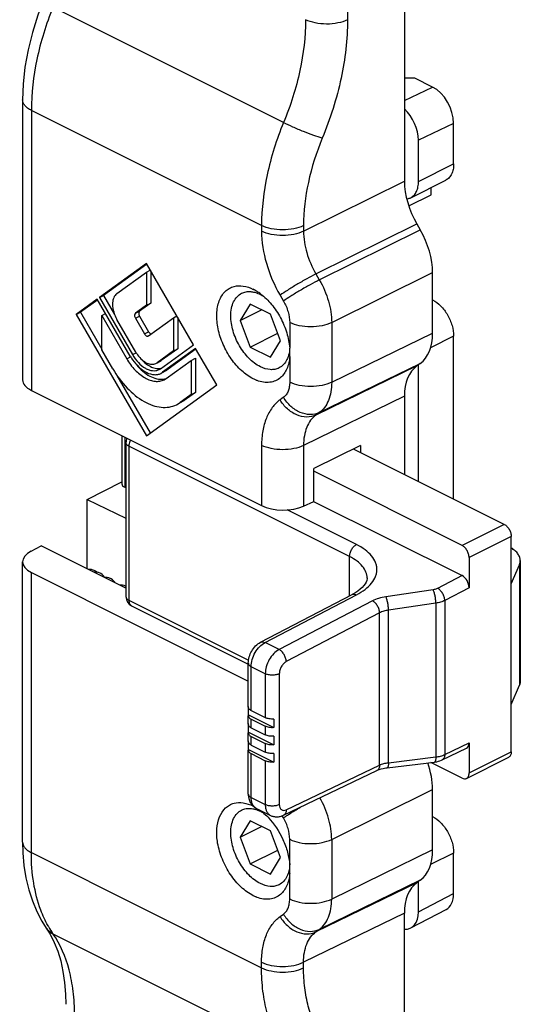
# Model space of a CAD drawing. Units: millimetres. Extents: x 613 to 1454, y -131 to 463.
# Drawn here: x 950 to 976, y 198 to 247 of the extents above; entities that cross this region are included whole.
import ezdxf

# ---------------------------------------------------------------- set-up
doc = ezdxf.new("R2010")
doc.units = ezdxf.units.MM
doc.header["$LTSCALE"] = 32.67
doc.layers.get('0').update_dxf_attribs({"linetype": 'CONTINUOUS'})

msp = doc.modelspace()

# ---------------------------------------------------------------- linework, layer by layer
at = {"color": 7, "linetype": 'Continuous'}
for p, q in [((969.829, 257.632), (969.829, 239.223)), ((970.359, 244.401), (969.835, 244.407)), ((971.243, 243.959), (970.359, 244.401)), ((950.625, 243.315), (950.625, 229.232)), ((972.304, 240.092), (972.304, 242.129)), ((970.536, 239.208), (970.536, 241.283)), ((970.146, 238.396), (971.914, 239.28)), ((971.173, 238.545), (971.173, 238.909)), ((970.045, 237.981), (971.173, 238.545)), ((970.45, 237.075), (970.622, 236.779)), ((956.854, 235.089), (954.485, 233.373)), ((956.876, 235.058), (954.697, 233.479)), ((955.368, 233.58), (956.854, 234.657)), ((959.222, 231.004), (956.854, 235.089)), ((956.854, 234.657), (957.048, 234.754)), ((956.854, 234.657), (956.854, 232.992)), ((957.066, 234.724), (957.066, 233.098)), ((971.243, 231.588), (971.243, 234.632)), ((954.379, 233.296), (953.318, 232.527)), ((954.402, 233.265), (953.53, 232.633)), ((956.041, 230.43), (954.379, 233.296)), ((954.485, 233.373), (954.697, 233.479)), ((954.485, 233.373), (956.147, 230.506)), ((954.697, 233.479), (955.251, 232.524)), ((956.854, 232.992), (956.297, 232.588)), ((957.066, 233.098), (956.509, 232.694)), ((956.854, 232.992), (957.066, 233.098)), ((962.071, 233.051), (961.561, 232.224)), ((961.561, 232.224), (962.643, 232.765)), ((963.092, 232.541), (962.071, 233.051)), ((953.318, 232.527), (953.53, 232.633)), ((953.318, 232.527), (956.854, 226.429)), ((953.53, 232.633), (954.604, 230.781)), ((954.604, 232.467), (954.802, 232.566)), ((954.604, 230.753), (954.604, 232.467)), ((954.604, 232.467), (955.861, 230.299)), ((956.32, 230.632), (955.368, 232.273)), ((956.297, 232.337), (956.751, 231.553)), ((956.509, 232.443), (956.963, 231.659)), ((956.956, 231.451), (958.213, 232.361)), ((958.213, 232.361), (958.385, 232.448)), ((958.213, 232.361), (958.213, 230.697)), ((958.425, 232.379), (958.425, 230.803)), ((961.561, 232.224), (962.071, 230.886)), ((963.602, 231.203), (963.092, 232.541)), ((956.945, 231.444), (956.956, 231.451)), ((962.071, 230.886), (963.458, 231.58)), ((963.092, 230.376), (963.602, 231.203)), ((972.304, 223.243), (972.304, 231.431)), ((955.161, 229.792), (954.604, 230.753)), ((958.213, 230.697), (957.387, 230.098)), ((957.56, 229.8), (959.222, 231.004)), ((958.425, 230.803), (957.599, 230.204)), ((959.328, 230.821), (957.666, 229.617)), ((959.351, 230.79), (957.879, 229.723)), ((958.213, 230.697), (958.425, 230.803)), ((960.389, 228.992), (959.328, 230.821)), ((962.071, 230.886), (963.092, 230.376)), ((957.599, 230.204), (957.541, 230.17)), ((957.847, 229.306), (959.103, 230.217)), ((959.103, 230.217), (959.316, 230.323)), ((959.103, 230.217), (959.103, 228.503)), ((959.316, 230.323), (959.316, 228.609)), ((957.33, 230.064), (957.387, 230.098)), ((957.543, 230.17), (957.39, 230.093)), ((957.485, 229.754), (957.56, 229.8)), ((957.879, 229.723), (957.791, 229.67)), ((970.622, 230.061), (970.45, 229.937)), ((970.536, 224.127), (970.536, 229.999)), ((955.368, 229.463), (957.046, 226.569)), ((957.58, 229.564), (957.666, 229.617)), ((957.793, 229.671), (957.67, 229.609)), ((957.74, 229.242), (957.847, 229.306)), ((951.064, 228.708), (962.643, 222.918)), ((956.854, 226.429), (960.389, 228.992)), ((959.103, 228.503), (958.546, 228.099)), ((958.758, 228.205), (958.577, 228.096)), ((959.316, 228.609), (958.758, 228.205)), ((959.103, 228.503), (959.316, 228.609)), ((969.829, 228.411), (969.829, 224.48)), ((958.366, 227.99), (958.546, 228.099)), ((958.58, 228.097), (958.554, 228.084)), ((955.614, 226.433), (955.614, 224.011)), ((955.823, 226.08), (955.823, 218.331)), ((967.618, 225.932), (965.264, 224.776)), ((974.85, 221.97), (967.269, 225.76)), ((967.618, 225.932), (967.618, 225.586)), ((965.264, 223.13), (965.264, 224.776)), ((972.728, 220.909), (965.264, 224.641)), ((953.868, 223.223), (955.614, 224.111)), ((955.823, 223.809), (955.76, 223.839)), ((953.868, 219.735), (953.868, 223.223)), ((953.868, 223.223), (955.823, 222.287)), ((964.755, 222.891), (965.264, 223.13)), ((965.262, 223.127), (972.728, 219.394)), ((975.203, 210.535), (975.203, 221.36)), ((951.055, 220.627), (951.555, 220.892)), ((955.823, 218.757), (951.555, 220.892)), ((973.082, 220.299), (973.082, 218.784)), ((950.625, 206.002), (950.625, 220.085)), ((975.203, 218.979), (975.613, 219.943)), ((975.657, 220.151), (975.657, 214.088)), ((951.064, 219.548), (961.975, 214.092)), ((955.823, 218.864), (955.818, 218.867)), ((967.95, 219.276), (967.95, 219.279)), ((962.591, 216.045), (967.194, 218.445)), ((956.1, 217.884), (961.975, 214.946)), ((961.975, 212.787), (961.975, 214.995)), ((975.203, 212.916), (975.613, 213.881)), ((961.975, 211.921), (961.975, 212.354)), ((961.98, 212.39), (961.98, 212.823)), ((961.98, 212.39), (963.253, 211.753)), ((962.122, 212.611), (962.829, 212.257)), ((961.98, 211.524), (961.98, 211.957)), ((962.122, 212.178), (962.829, 211.824)), ((963.253, 212.186), (963.253, 211.753)), ((961.975, 211.055), (961.975, 211.488)), ((961.98, 211.524), (963.253, 210.887)), ((962.122, 211.745), (962.829, 211.391)), ((961.98, 210.658), (961.98, 211.091)), ((962.122, 211.312), (962.829, 210.958)), ((962.122, 210.879), (962.829, 210.525)), ((963.253, 211.32), (963.253, 210.887)), ((973.082, 210.99), (973.082, 209.474)), ((961.975, 208.415), (961.975, 210.622)), ((961.98, 210.658), (963.253, 210.021)), ((962.122, 210.446), (962.829, 210.092)), ((963.253, 210.454), (963.253, 210.021)), ((971.719, 210.129), (972.949, 210.718)), ((968.959, 209.736), (971.339, 210.023)), ((972.728, 209.218), (971.161, 210.002)), ((972.952, 209.204), (975.073, 210.264)), ((963.746, 207.351), (968.443, 209.599)), ((971.243, 205.607), (971.243, 208.651)), ((962.382, 207.697), (963.089, 207.343)), ((962.071, 207.07), (961.561, 206.243)), ((963.092, 206.56), (962.071, 207.07)), ((961.561, 206.243), (962.643, 206.784)), ((963.602, 205.222), (963.092, 206.56)), ((961.561, 206.243), (962.071, 204.905)), ((962.071, 204.905), (963.458, 205.599)), ((972.304, 203.413), (972.304, 205.451)), ((963.092, 204.395), (963.602, 205.222)), ((962.071, 204.905), (963.092, 204.395)), ((970.622, 204.081), (970.45, 203.956)), ((970.536, 202.491), (970.536, 204.018)), ((970.155, 201.684), (971.923, 202.606)), ((969.829, 184.021), (969.829, 202.43)), ((951.815, 201.681), (951.815, 201.681)), ((951.815, 201.681), (952.01, 201.37))]:
    msp.add_line(p, q, dxfattribs=at)
at = {"color": 9, "linetype": 'Continuous'}
for p, q in [((966.967, 256.074), (966.967, 247.339)), ((963.748, 242.17), (952.152, 247.968)), ((969.829, 243.282), (971.243, 243.959)), ((951.064, 242.784), (951.064, 228.708)), ((962.643, 236.995), (951.064, 242.784)), ((972.304, 242.129), (970.536, 241.283)), ((970.536, 239.208), (972.304, 240.092)), ((964.755, 236.708), (969.829, 239.223)), ((962.643, 236.995), (962.643, 236.713)), ((964.755, 236.99), (964.755, 236.708)), ((965.377, 234.56), (970.45, 237.075)), ((965.548, 234.264), (970.622, 236.779)), ((966.17, 232.117), (971.243, 234.632)), ((965.377, 234.56), (965.548, 234.264)), ((963.575, 233.491), (963.747, 233.195)), ((956.297, 232.588), (956.509, 232.694)), ((956.297, 232.337), (956.509, 232.443)), ((956.751, 231.553), (956.963, 231.659)), ((964.058, 232.121), (964.058, 230.837)), ((966.17, 232.117), (966.17, 229.117)), ((966.17, 229.117), (971.243, 231.588)), ((972.304, 231.431), (971.142, 230.85)), ((955.861, 230.299), (956.057, 230.397)), ((956.147, 230.506), (956.336, 230.601)), ((957.387, 230.098), (957.599, 230.204)), ((964.058, 230.406), (964.058, 229.122)), ((957.666, 229.617), (957.879, 229.723)), ((970.45, 229.937), (965.377, 227.466)), ((965.548, 227.591), (970.622, 230.061)), ((958.572, 228.112), (958.758, 228.205)), ((963.747, 228.359), (963.575, 228.234)), ((969.829, 228.411), (964.755, 225.94)), ((965.548, 227.591), (965.377, 227.466)), ((955.76, 226.36), (955.76, 223.839)), ((955.97, 225.903), (955.97, 218.154)), ((967.071, 220.352), (955.97, 225.903)), ((962.643, 225.945), (962.643, 222.918)), ((964.755, 225.94), (964.755, 222.891)), ((967.419, 220.959), (963.938, 222.699)), ((974.85, 221.97), (972.728, 220.909)), ((975.203, 221.36), (973.082, 220.299)), ((967.071, 218.381), (967.071, 220.352)), ((975.613, 219.943), (975.613, 213.881)), ((951.064, 205.472), (951.064, 219.548)), ((972.728, 219.394), (971.497, 218.752)), ((962.816, 216.031), (967.419, 218.431)), ((971.273, 218.683), (968.893, 218.332)), ((973.082, 218.784), (971.857, 218.145)), ((955.97, 218.154), (961.987, 215.146)), ((968.221, 218.127), (963.524, 215.678)), ((971.409, 218.012), (969.029, 217.661)), ((971.409, 218.012), (971.409, 210.278)), ((971.857, 218.145), (971.857, 210.404)), ((968.58, 217.52), (963.883, 215.071)), ((968.58, 209.873), (968.58, 217.52)), ((969.029, 209.991), (969.029, 217.661)), ((963.524, 215.678), (962.816, 216.031)), ((962.122, 212.611), (962.122, 214.818)), ((962.829, 214.465), (962.122, 214.818)), ((962.829, 214.465), (962.829, 212.257)), ((963.536, 214.465), (963.536, 207.884)), ((962.122, 211.745), (962.122, 212.178)), ((962.829, 211.824), (962.829, 211.391)), ((962.122, 210.879), (962.122, 211.312)), ((962.829, 210.958), (962.829, 210.525)), ((971.857, 210.404), (973.082, 210.99)), ((962.122, 208.238), (962.122, 210.446)), ((973.082, 209.474), (975.203, 210.535)), ((962.829, 210.092), (962.829, 207.884)), ((969.029, 209.991), (971.409, 210.278)), ((963.883, 207.625), (968.58, 209.873)), ((966.17, 206.136), (971.243, 208.651)), ((962.122, 208.238), (962.829, 207.884)), ((963.747, 207.214), (963.687, 207.317)), ((964.058, 204.856), (964.058, 206.14)), ((966.17, 206.136), (966.17, 203.136)), ((951.064, 205.472), (962.643, 199.682)), ((971.243, 205.607), (966.17, 203.136)), ((972.304, 205.451), (971.142, 204.87)), ((964.058, 203.141), (964.058, 204.425)), ((970.45, 203.956), (965.377, 201.486)), ((970.622, 204.081), (965.548, 201.61)), ((970.536, 202.491), (972.304, 203.413)), ((963.575, 202.253), (963.747, 202.378)), ((969.829, 202.43), (964.755, 199.959)), ((965.377, 201.486), (965.548, 201.61)), ((952.152, 201.392), (963.748, 195.594)), ((962.643, 199.682), (962.643, 199.964)), ((964.755, 199.677), (964.755, 199.959))]:
    msp.add_line(p, q, dxfattribs=at)
at = {"color": 7, "linetype": 'Continuous'}
for points in [[(951.658, 248.286), (951.387, 247.567), (951.115, 246.702), (950.9, 245.831), (950.745, 244.962), (950.653, 244.1), (950.625, 243.315)], [(954.267, 219.643), (954.181, 219.678), (954.089, 219.699), (953.992, 219.707), (953.93, 219.704)], [(954.528, 219.512), (954.439, 219.547), (954.35, 219.566), (954.255, 219.571), (954.205, 219.566)], [(954.393, 219.557), (954.362, 219.584), (954.294, 219.628), (954.267, 219.643)], [(954.767, 219.286), (954.751, 219.313), (954.694, 219.386), (954.63, 219.447), (954.56, 219.495), (954.528, 219.512)], [(955.045, 219.254), (955.033, 219.259), (954.955, 219.288), (954.87, 219.304), (954.78, 219.307), (954.736, 219.301)], [(955.27, 219.034), (955.255, 219.061), (955.202, 219.131), (955.143, 219.19), (955.077, 219.236), (955.045, 219.254)], [(955.818, 218.867), (955.806, 218.873), (955.733, 218.899), (955.655, 218.913), (955.572, 218.914), (955.523, 218.908)], [(967.95, 219.279), (967.949, 219.245), (967.934, 219.159), (967.902, 219.074), (967.854, 218.985), (967.788, 218.895), (967.704, 218.803), (967.601, 218.709), (967.477, 218.615), (967.328, 218.519), (967.194, 218.445)], [(971.339, 210.023), (971.372, 210.027), (971.453, 210.042), (971.534, 210.061), (971.612, 210.085), (971.689, 210.115), (971.72, 210.129)], [(968.443, 209.599), (968.478, 209.615), (968.561, 209.648), (968.657, 209.678), (968.766, 209.704), (968.885, 209.726), (968.959, 209.736)], [(950.625, 206.002), (950.639, 205.463), (950.694, 204.821), (950.792, 204.199), (950.933, 203.605), (951.115, 203.042), (951.336, 202.515), (951.593, 202.029), (951.815, 201.681)], [(952.01, 201.37), (952.218, 200.958), (952.395, 200.509), (952.542, 200.023), (952.656, 199.501), (952.738, 198.943), (952.785, 198.348), (952.797, 197.845)]]:
    msp.add_lwpolyline(points, dxfattribs=at)
for centre, radius, start, end in [((961.266, 231.867), 2.149, 61.141, 63.422), ((961.18, 231.711), 2.327, 57.9382, 61.1293), ((961.051, 231.506), 2.569, 53.058, 57.9356), ((961.039, 230.609), 3.027, 2.9252, 4.3233), ((961.202, 230.616), 2.864, 0.0168, 2.9392), ((958.276, 231.725), 2.583, 210.0965, 214.8133), ((957.78, 231.478), 1.687, 210.0931, 215.7927), ((961.578, 230.608), 2.488, 355.3354, 356.9296), ((961.416, 230.616), 2.65, 356.9445, 0.0183), ((956.323, 226.08), 0.5, 153.5928, 180.0045), ((956.323, 218.331), 0.5, 179.9947, 243.438), ((960.976, 205.419), 2.699, 53.1257, 54.7934), ((961.039, 204.628), 3.027, 2.9252, 4.3233), ((961.578, 204.628), 2.488, 355.3354, 356.9296), ((961.202, 204.636), 2.864, 0.0168, 2.9392), ((961.416, 204.636), 2.65, 356.9445, 0.0183)]:
    msp.add_arc(centre, radius, start, end, dxfattribs=at)
at = {"color": 9, "linetype": 'Continuous'}
for centre, radius, start, end in [((966.654, 203.202), 4.955, 125.0661, 125.9218), ((967.537, 201.948), 6.489, 124.3419, 125.0874), ((956.412, 204.319), 5.169, 209.2535, 209.8004), ((956.158, 204.168), 4.873, 209.7444, 214.7148)]:
    msp.add_arc(centre, radius, start, end, dxfattribs=at)
at = {"color": 7, "linetype": 'Continuous'}
for centre, major_axis, ratio, start_param, end_param in [((971.243, 242.66), (-0.671, 1.342), 0.612354, -2.255351, -0.684555), ((969.476, 241.814), (-0.671, 1.342), 0.612354, -2.255351, -1.02517), ((971.951, 238.163), (-1.342, 2.683), 0.612395, 0.886066, 1.671432), ((969.122, 235.692), (-1.342, 2.683), 0.612395, -2.255527, -1.47016), ((969.122, 232.649), (-1.342, 2.683), 0.612357, -3.040939, -2.255572), ((971.951, 227.35), (-1.342, 2.683), 0.612357, 0.100654, 0.88602), ((952.125, 229.216), (1.5, -0.021), 0.489238, -3.13467, -2.349319), ((956.114, 224.016), (0.5, 0.007), 0.489238, 3.134823, 3.920116), ((963.704, 223.426), (1.5, -0.021), 0.489238, -2.349319, -0.78725), ((952.125, 220.101), (1.5, 0.022), 0.51061, 8.640723, 10.202793), ((972.728, 218.961), (-0.224, 0.447), 0.612354, -2.255351, -0.684555), ((972.728, 211.167), (-0.224, 0.447), 0.612354, -3.151957, -2.255351), ((969.122, 209.712), (-1.342, 2.683), 0.612395, -2.255527, -1.771393), ((969.122, 206.668), (-1.342, 2.683), 0.612357, -3.040939, -2.255572), ((971.951, 201.369), (-1.342, 2.683), 0.612357, 0.100654, 0.88602), ((971.243, 203.943), (-0.671, 1.342), 0.612354, -3.13091, -2.255351), ((969.476, 203.021), (-0.671, 1.342), 0.612354, 2.797652, 4.027834)]:
    msp.add_ellipse(centre, major_axis=major_axis, ratio=ratio, start_param=start_param, end_param=end_param, dxfattribs=at)
at = {"color": 9, "linetype": 'Continuous'}
for points, knots in [([(952.152, 247.968), (951.806, 247.118), (951.274, 245.416), (951.064, 243.64), (951.064, 242.784)], [0, 0, 0, 0, 0.517554, 1, 1, 1, 1]), ([(964.855, 247.344), (964.855, 246.489), (964.641, 244.715), (964.1, 243.017), (963.748, 242.17)], [0, 0, 0, 0, 0.482496, 1, 1, 1, 1]), ([(966.967, 247.339), (966.813, 247.264), (966.463, 247.157), (965.909, 247.106), (965.356, 247.159), (965.007, 247.268), (964.855, 247.344)], [0, 0, 0, 0, 0.236022, 0.50063, 0.764899, 1, 1, 1, 1]), ([(966.967, 247.339), (966.967, 246.356), (966.722, 244.315), (966.099, 242.363), (965.695, 241.388)], [0, 0, 0, 0, 0.482493, 1, 1, 1, 1]), ([(951.064, 242.785), (950.999, 242.817), (950.881, 242.887), (950.738, 243.016), (950.647, 243.16), (950.625, 243.265), (950.625, 243.315)], [0, 0, 0, 0, 0.302295, 0.565546, 0.793456, 1, 1, 1, 1]), ([(963.748, 242.17), (963.397, 241.323), (962.856, 239.624), (962.643, 237.85), (962.643, 236.995)], [0, 0, 0, 0, 0.517512, 1, 1, 1, 1]), ([(965.695, 241.388), (965.552, 241.428), (965.236, 241.533), (964.744, 241.72), (964.235, 241.936), (963.902, 242.091), (963.748, 242.17)], [0, 0, 0, 0, 0.21181, 0.475578, 0.752045, 1, 1, 1, 1]), ([(965.695, 241.388), (965.397, 240.668), (964.937, 239.225), (964.756, 237.717), (964.755, 236.99)], [0, 0, 0, 0, 0.517507, 1, 1, 1, 1]), ([(964.755, 236.99), (964.602, 236.915), (964.252, 236.808), (963.698, 236.757), (963.145, 236.81), (962.796, 236.919), (962.643, 236.995)], [0, 0, 0, 0, 0.236022, 0.50063, 0.764899, 1, 1, 1, 1]), ([(962.643, 236.713), (962.644, 236.169), (962.831, 235.04), (963.283, 233.996), (963.575, 233.491)], [0, 0, 0, 0, 0.48222, 1, 1, 1, 1]), ([(964.755, 236.708), (964.602, 236.633), (964.252, 236.525), (963.698, 236.475), (963.145, 236.528), (962.796, 236.637), (962.643, 236.713)], [0, 0, 0, 0, 0.236022, 0.50063, 0.764899, 1, 1, 1, 1]), ([(964.755, 236.708), (964.755, 236.346), (964.879, 235.593), (965.181, 234.896), (965.377, 234.56)], [0, 0, 0, 0, 0.482286, 1, 1, 1, 1]), ([(965.377, 234.56), (965.221, 234.482), (964.896, 234.309), (964.418, 234.035), (963.97, 233.76), (963.694, 233.577), (963.575, 233.491)], [0, 0, 0, 0, 0.249317, 0.526319, 0.789644, 1, 1, 1, 1]), ([(965.548, 234.264), (965.393, 234.186), (965.068, 234.013), (964.589, 233.739), (964.142, 233.464), (963.866, 233.281), (963.747, 233.195)], [0, 0, 0, 0, 0.249317, 0.526319, 0.789644, 1, 1, 1, 1]), ([(965.548, 234.264), (965.743, 233.927), (966.044, 233.231), (966.169, 232.479), (966.17, 232.117)], [0, 0, 0, 0, 0.517851, 1, 1, 1, 1]), ([(963.747, 233.195), (963.845, 233.027), (963.995, 232.679), (964.058, 232.302), (964.058, 232.121)], [0, 0, 0, 0, 0.51778, 1, 1, 1, 1]), ([(966.17, 232.117), (966.017, 232.041), (965.666, 231.934), (965.112, 231.884), (964.559, 231.936), (964.21, 232.045), (964.058, 232.121)], [0, 0, 0, 0, 0.236022, 0.50063, 0.764899, 1, 1, 1, 1]), ([(964.058, 229.122), (964.058, 229.04), (964.046, 228.885), (963.987, 228.669), (963.89, 228.488), (963.797, 228.395), (963.747, 228.359)], [0, 0, 0, 0, 0.286194, 0.546345, 0.782115, 1, 1, 1, 1]), ([(966.17, 229.117), (966.017, 229.042), (965.666, 228.935), (965.112, 228.884), (964.559, 228.937), (964.21, 229.046), (964.058, 229.122)], [0, 0, 0, 0, 0.236022, 0.50063, 0.764899, 1, 1, 1, 1]), ([(966.17, 229.117), (966.169, 228.954), (966.145, 228.643), (966.028, 228.21), (965.833, 227.85), (965.649, 227.663), (965.548, 227.591)], [0, 0, 0, 0, 0.286439, 0.546721, 0.782429, 1, 1, 1, 1]), ([(963.575, 228.234), (963.425, 228.125), (963.148, 227.845), (962.855, 227.304), (962.679, 226.656), (962.644, 226.189), (962.643, 225.945)], [0, 0, 0, 0, 0.217876, 0.453655, 0.713817, 1, 1, 1, 1]), ([(965.377, 227.466), (965.235, 227.397), (964.898, 227.33), (964.384, 227.454), (963.915, 227.764), (963.673, 228.066), (963.575, 228.234)], [0, 0, 0, 0, 0.221907, 0.464097, 0.726962, 1, 1, 1, 1]), ([(965.548, 227.591), (965.407, 227.522), (965.07, 227.454), (964.556, 227.579), (964.087, 227.889), (963.844, 228.191), (963.747, 228.359)], [0, 0, 0, 0, 0.221907, 0.464097, 0.726962, 1, 1, 1, 1]), ([(965.377, 227.466), (965.276, 227.394), (965.091, 227.207), (964.896, 226.846), (964.778, 226.414), (964.755, 226.102), (964.755, 225.94)], [0, 0, 0, 0, 0.218186, 0.454023, 0.714054, 1, 1, 1, 1]), ([(956.049, 226.215), (956.036, 226.19), (955.993, 226.091), (955.97, 225.983), (955.97, 225.903)], [0, 0, 0, 0, 0.262279, 1, 1, 1, 1]), ([(955.97, 225.903), (955.948, 225.914), (955.909, 225.937), (955.861, 225.98), (955.831, 226.028), (955.823, 226.063), (955.823, 226.08)], [0, 0, 0, 0, 0.302459, 0.56552, 0.79342, 1, 1, 1, 1]), ([(964.755, 225.94), (964.602, 225.865), (964.252, 225.758), (963.698, 225.707), (963.145, 225.76), (962.796, 225.869), (962.643, 225.945)], [0, 0, 0, 0, 0.236022, 0.50063, 0.764899, 1, 1, 1, 1]), ([(967.071, 220.352), (967.071, 220.412), (967.092, 220.536), (967.166, 220.709), (967.275, 220.857), (967.369, 220.933), (967.419, 220.959)], [0, 0, 0, 0, 0.246248, 0.510659, 0.769252, 1, 1, 1, 1]), ([(967.419, 218.431), (967.571, 218.51), (967.846, 218.68), (968.179, 218.991), (968.362, 219.287), (968.432, 219.528), (968.45, 219.706), (968.432, 219.883), (968.362, 220.123), (968.18, 220.415), (967.846, 220.719), (967.571, 220.883), (967.419, 220.959)], [0, 0, 0, 0, 0.150905, 0.282646, 0.39744, 0.450525, 0.50214, 0.553651, 0.606434, 0.720161, 0.850515, 1, 1, 1, 1]), ([(967.95, 219.279), (967.95, 219.329), (967.94, 219.431), (967.879, 219.636), (967.723, 219.886), (967.437, 220.147), (967.201, 220.287), (967.071, 220.352)], [0, 0, 0, 0, 0.103644, 0.209827, 0.438441, 0.700157, 1, 1, 1, 1]), ([(955.823, 218.331), (955.823, 218.314), (955.831, 218.279), (955.861, 218.231), (955.909, 218.188), (955.948, 218.165), (955.97, 218.154)], [0, 0, 0, 0, 0.20659, 0.434494, 0.697539, 1, 1, 1, 1]), ([(967.194, 218.445), (967.209, 218.453), (967.244, 218.465), (967.322, 218.469), (967.382, 218.45), (967.419, 218.431)], [0, 0, 0, 0, 0.226238, 0.463749, 1, 1, 1, 1]), ([(968.893, 218.332), (968.771, 218.314), (968.54, 218.264), (968.32, 218.178), (968.221, 218.127)], [0, 0, 0, 0, 0.525318, 1, 1, 1, 1]), ([(969.029, 217.661), (969.028, 217.722), (969.018, 217.848), (968.99, 218.03), (968.955, 218.174), (968.921, 218.273), (968.903, 218.314), (968.893, 218.332)], [0, 0, 0, 0, 0.265672, 0.546931, 0.803583, 0.911245, 1, 1, 1, 1]), ([(971.497, 218.752), (971.481, 218.744), (971.41, 218.711), (971.333, 218.692), (971.273, 218.683)], [0, 0, 0, 0, 0.230199, 1, 1, 1, 1]), ([(971.409, 218.012), (971.408, 218.073), (971.398, 218.199), (971.37, 218.381), (971.335, 218.526), (971.301, 218.624), (971.283, 218.665), (971.273, 218.683)], [0, 0, 0, 0, 0.265672, 0.546931, 0.803583, 0.911245, 1, 1, 1, 1]), ([(971.857, 218.145), (971.856, 218.205), (971.834, 218.33), (971.756, 218.504), (971.644, 218.652), (971.548, 218.727), (971.497, 218.752)], [0, 0, 0, 0, 0.245853, 0.510791, 0.769834, 1, 1, 1, 1]), ([(955.97, 218.154), (955.97, 218.124), (955.975, 218.066), (955.999, 217.987), (956.041, 217.923), (956.079, 217.894), (956.1, 217.884)], [0, 0, 0, 0, 0.289698, 0.549607, 0.782835, 1, 1, 1, 1]), ([(968.58, 217.52), (968.579, 217.58), (968.557, 217.705), (968.479, 217.878), (968.367, 218.027), (968.271, 218.102), (968.221, 218.127)], [0, 0, 0, 0, 0.245853, 0.510791, 0.769834, 1, 1, 1, 1]), ([(971.857, 218.145), (971.791, 218.112), (971.644, 218.056), (971.49, 218.024), (971.409, 218.012)], [0, 0, 0, 0, 0.474274, 1, 1, 1, 1]), ([(969.029, 217.661), (968.947, 217.648), (968.793, 217.614), (968.646, 217.555), (968.58, 217.52)], [0, 0, 0, 0, 0.524913, 1, 1, 1, 1]), ([(962.122, 214.818), (962.122, 214.938), (962.162, 215.186), (962.31, 215.531), (962.528, 215.829), (962.717, 215.98), (962.816, 216.031)], [0, 0, 0, 0, 0.246225, 0.510661, 0.769273, 1, 1, 1, 1]), ([(962.591, 216.045), (962.607, 216.053), (962.642, 216.065), (962.72, 216.069), (962.779, 216.05), (962.816, 216.031)], [0, 0, 0, 0, 0.226291, 0.463749, 1, 1, 1, 1]), ([(963.524, 215.678), (963.424, 215.626), (963.235, 215.475), (963.017, 215.178), (962.869, 214.832), (962.829, 214.584), (962.829, 214.465)], [0, 0, 0, 0, 0.230727, 0.489339, 0.753775, 1, 1, 1, 1]), ([(963.883, 215.071), (963.882, 215.131), (963.86, 215.256), (963.782, 215.429), (963.67, 215.578), (963.574, 215.653), (963.524, 215.678)], [0, 0, 0, 0, 0.245843, 0.510793, 0.769843, 1, 1, 1, 1]), ([(961.975, 214.995), (961.975, 214.978), (961.983, 214.943), (962.013, 214.895), (962.061, 214.852), (962.1, 214.829), (962.122, 214.818)], [0, 0, 0, 0, 0.206582, 0.434477, 0.697533, 1, 1, 1, 1]), ([(963.883, 215.071), (963.834, 215.045), (963.739, 214.97), (963.63, 214.821), (963.556, 214.648), (963.536, 214.524), (963.536, 214.465)], [0, 0, 0, 0, 0.230727, 0.489339, 0.753776, 1, 1, 1, 1]), ([(963.536, 214.465), (963.485, 214.439), (963.368, 214.403), (963.182, 214.385), (962.997, 214.403), (962.88, 214.439), (962.829, 214.465)], [0, 0, 0, 0, 0.235389, 0.5, 0.764611, 1, 1, 1, 1]), ([(971.409, 210.278), (971.49, 210.288), (971.643, 210.318), (971.791, 210.371), (971.857, 210.404)], [0, 0, 0, 0, 0.526553, 1, 1, 1, 1]), ([(971.857, 210.404), (971.857, 210.373), (971.851, 210.314), (971.824, 210.233), (971.781, 210.169), (971.741, 210.14), (971.72, 210.129)], [0, 0, 0, 0, 0.288744, 0.548656, 0.782204, 1, 1, 1, 1]), ([(968.58, 209.873), (968.647, 209.904), (968.794, 209.955), (968.947, 209.982), (969.029, 209.991)], [0, 0, 0, 0, 0.472608, 1, 1, 1, 1]), ([(969.029, 209.991), (969.028, 209.957), (969.025, 209.895), (969.014, 209.824), (968.999, 209.78), (968.987, 209.754), (968.97, 209.738), (968.959, 209.736)], [0, 0, 0, 0, 0.375354, 0.671496, 0.785439, 0.876273, 1, 1, 1, 1]), ([(971.409, 210.278), (971.408, 210.244), (971.405, 210.182), (971.394, 210.111), (971.38, 210.067), (971.367, 210.04), (971.35, 210.024), (971.339, 210.023)], [0, 0, 0, 0, 0.375354, 0.671496, 0.785439, 0.876273, 1, 1, 1, 1]), ([(968.58, 209.873), (968.58, 209.842), (968.574, 209.783), (968.547, 209.703), (968.504, 209.639), (968.464, 209.609), (968.443, 209.599)], [0, 0, 0, 0, 0.28875, 0.54866, 0.782204, 1, 1, 1, 1]), ([(961.975, 208.415), (961.975, 208.398), (961.983, 208.363), (962.013, 208.315), (962.061, 208.272), (962.1, 208.249), (962.122, 208.238)], [0, 0, 0, 0, 0.206582, 0.434477, 0.697533, 1, 1, 1, 1]), ([(962.381, 207.697), (962.341, 207.717), (962.264, 207.776), (962.181, 207.903), (962.131, 208.061), (962.122, 208.177), (962.122, 208.238)], [0, 0, 0, 0, 0.217154, 0.450416, 0.710261, 1, 1, 1, 1]), ([(966.17, 206.136), (966.169, 206.488), (966.05, 207.219), (965.765, 207.899), (965.579, 208.229)], [0, 0, 0, 0, 0.48199, 1, 1, 1, 1]), ([(962.829, 207.884), (962.829, 207.824), (962.839, 207.708), (962.888, 207.549), (962.971, 207.423), (963.048, 207.364), (963.089, 207.343)], [0, 0, 0, 0, 0.289741, 0.549586, 0.782846, 1, 1, 1, 1]), ([(963.536, 207.884), (963.485, 207.859), (963.368, 207.823), (963.182, 207.805), (962.997, 207.823), (962.88, 207.859), (962.829, 207.884)], [0, 0, 0, 0, 0.235389, 0.5, 0.764611, 1, 1, 1, 1]), ([(963.536, 207.884), (963.536, 207.833), (963.546, 207.758), (963.591, 207.675), (963.635, 207.629), (963.689, 207.601), (963.775, 207.586), (963.842, 207.605), (963.883, 207.625)], [0, 0, 0, 0, 0.284357, 0.407797, 0.521858, 0.632135, 0.745354, 1, 1, 1, 1]), ([(963.883, 207.625), (963.883, 207.594), (963.877, 207.535), (963.85, 207.455), (963.807, 207.39), (963.767, 207.361), (963.746, 207.351)], [0, 0, 0, 0, 0.288893, 0.548641, 0.782205, 1, 1, 1, 1]), ([(963.877, 207.305), (963.928, 207.34), (964.162, 207.496), (964.401, 207.643), (964.59, 207.755)], [0, 0, 0, 0, 0.219443, 1, 1, 1, 1]), ([(964.058, 206.14), (964.058, 206.322), (963.995, 206.698), (963.845, 207.046), (963.747, 207.214)], [0, 0, 0, 0, 0.48222, 1, 1, 1, 1]), ([(950.625, 206.002), (950.625, 205.952), (950.646, 205.847), (950.738, 205.703), (950.881, 205.574), (950.999, 205.504), (951.064, 205.471)], [0, 0, 0, 0, 0.206544, 0.434452, 0.697702, 1, 1, 1, 1]), ([(964.058, 206.14), (964.21, 206.064), (964.559, 205.956), (965.112, 205.903), (965.666, 205.953), (966.017, 206.061), (966.17, 206.136)], [0, 0, 0, 0, 0.235101, 0.49937, 0.763978, 1, 1, 1, 1]), ([(951.902, 201.793), (951.761, 202.045), (951.446, 202.736), (951.134, 203.976), (951.064, 204.959), (951.064, 205.472)], [0, 0, 0, 0, 0.227326, 0.596179, 1, 1, 1, 1]), ([(963.747, 202.378), (963.797, 202.414), (963.89, 202.507), (963.987, 202.688), (964.046, 202.904), (964.058, 203.06), (964.058, 203.141)], [0, 0, 0, 0, 0.217885, 0.453656, 0.713806, 1, 1, 1, 1]), ([(964.058, 203.141), (964.21, 203.065), (964.559, 202.956), (965.112, 202.904), (965.666, 202.954), (966.017, 203.061), (966.17, 203.136)], [0, 0, 0, 0, 0.235101, 0.49937, 0.763978, 1, 1, 1, 1]), ([(965.548, 201.61), (965.649, 201.683), (965.833, 201.869), (966.028, 202.23), (966.145, 202.662), (966.169, 202.974), (966.17, 203.136)], [0, 0, 0, 0, 0.217571, 0.453279, 0.713561, 1, 1, 1, 1]), ([(962.643, 199.964), (962.643, 200.208), (962.679, 200.675), (962.855, 201.324), (963.148, 201.864), (963.425, 202.144), (963.575, 202.253)], [0, 0, 0, 0, 0.286196, 0.546343, 0.782114, 1, 1, 1, 1]), ([(963.575, 202.253), (963.673, 202.086), (963.915, 201.784), (964.384, 201.474), (964.898, 201.349), (965.235, 201.417), (965.377, 201.486)], [0, 0, 0, 0, 0.273038, 0.535903, 0.778093, 1, 1, 1, 1]), ([(963.747, 202.378), (963.844, 202.21), (964.087, 201.908), (964.556, 201.598), (965.07, 201.474), (965.407, 201.541), (965.548, 201.61)], [0, 0, 0, 0, 0.273038, 0.535903, 0.778093, 1, 1, 1, 1]), ([(951.815, 201.681), (951.836, 201.651), (951.929, 201.534), (952.052, 201.443), (952.152, 201.392)], [0, 0, 0, 0, 0.246841, 1, 1, 1, 1]), ([(964.755, 199.959), (964.755, 200.122), (964.778, 200.433), (964.896, 200.865), (965.091, 201.226), (965.276, 201.413), (965.377, 201.486)], [0, 0, 0, 0, 0.285955, 0.545972, 0.781802, 1, 1, 1, 1]), ([(953.237, 197.314), (953.237, 197.709), (953.195, 198.474), (952.936, 199.876), (952.528, 200.849), (952.152, 201.392)], [0, 0, 0, 0, 0.2772, 0.536397, 1, 1, 1, 1]), ([(962.643, 199.964), (962.796, 199.888), (963.145, 199.779), (963.698, 199.726), (964.252, 199.777), (964.602, 199.884), (964.755, 199.959)], [0, 0, 0, 0, 0.235101, 0.49937, 0.763978, 1, 1, 1, 1]), ([(963.748, 195.594), (963.367, 196.139), (962.951, 197.115), (962.687, 198.52), (962.643, 199.287), (962.643, 199.682)], [0, 0, 0, 0, 0.464806, 0.723644, 1, 1, 1, 1]), ([(962.643, 199.682), (962.796, 199.606), (963.145, 199.497), (963.698, 199.444), (964.252, 199.495), (964.602, 199.602), (964.755, 199.677)], [0, 0, 0, 0, 0.235101, 0.49937, 0.763978, 1, 1, 1, 1]), ([(965.695, 196.202), (965.371, 196.665), (965.017, 197.495), (964.792, 198.69), (964.756, 199.341), (964.755, 199.677)], [0, 0, 0, 0, 0.464897, 0.723708, 1, 1, 1, 1])]:
    msp.add_open_spline(points, degree=3, knots=knots, dxfattribs=at)
at = {"color": 7, "linetype": 'Continuous'}
for points, knots in [([(972.304, 240.092), (972.304, 240), (972.289, 239.827), (972.215, 239.589), (972.091, 239.399), (971.975, 239.311), (971.914, 239.28)], [0, 0, 0, 0, 0.289688, 0.549605, 0.782834, 1, 1, 1, 1]), ([(970.146, 238.396), (970.208, 238.427), (970.323, 238.515), (970.447, 238.705), (970.521, 238.943), (970.536, 239.116), (970.536, 239.208)], [0, 0, 0, 0, 0.217139, 0.45038, 0.7103, 1, 1, 1, 1]), ([(969.942, 238.338), (969.96, 238.34), (970.031, 238.35), (970.099, 238.373), (970.146, 238.396)], [0, 0, 0, 0, 0.255246, 1, 1, 1, 1]), ([(962.228, 229.285), (962.015, 229.391), (961.602, 229.692), (961.09, 230.289), (960.688, 231.007), (960.437, 231.777), (960.369, 232.421), (960.419, 232.894), (960.524, 233.288), (960.725, 233.628), (961.014, 233.848), (961.177, 233.913), (961.26, 233.935)], [0, 0, 0, 0, 0.125877, 0.26643, 0.413929, 0.558941, 0.692633, 0.75336, 0.809459, 0.90864, 0.954509, 1, 1, 1, 1]), ([(961.26, 233.935), (961.41, 233.974), (961.752, 233.98), (962.07, 233.867), (962.228, 233.788)], [0, 0, 0, 0, 0.467559, 1, 1, 1, 1]), ([(961.642, 233.592), (961.711, 233.626), (961.863, 233.675), (962.022, 233.681), (962.102, 233.674)], [0, 0, 0, 0, 0.488013, 1, 1, 1, 1]), ([(962.102, 233.674), (962.128, 233.672), (962.237, 233.659), (962.344, 233.63), (962.422, 233.601)], [0, 0, 0, 0, 0.240015, 1, 1, 1, 1]), ([(955.368, 233.58), (955.295, 233.527), (955.208, 233.401), (955.156, 233.206), (955.138, 232.966), (955.192, 232.641), (955.299, 232.393), (955.368, 232.273)], [0, 0, 0, 0, 0.193896, 0.306154, 0.429674, 0.704654, 1, 1, 1, 1]), ([(961.096, 232.456), (961.096, 232.583), (961.117, 232.827), (961.221, 233.159), (961.394, 233.425), (961.556, 233.549), (961.642, 233.592)], [0, 0, 0, 0, 0.289745, 0.549585, 0.782853, 1, 1, 1, 1]), ([(962.422, 233.601), (962.435, 233.596), (962.489, 233.575), (962.542, 233.551), (962.581, 233.532)], [0, 0, 0, 0, 0.24521, 1, 1, 1, 1]), ([(962.581, 233.532), (962.594, 233.526), (962.645, 233.499), (962.695, 233.47), (962.733, 233.447)], [0, 0, 0, 0, 0.245287, 1, 1, 1, 1]), ([(962.595, 233.559), (962.797, 233.407), (963.174, 233.036), (963.618, 232.369), (963.932, 231.623), (964.038, 231.096), (964.058, 230.837)], [0, 0, 0, 0, 0.238741, 0.495367, 0.754423, 1, 1, 1, 1]), ([(971.243, 233.261), (971.394, 233.185), (971.682, 232.96), (972.015, 232.512), (972.241, 231.989), (972.304, 231.612), (972.304, 231.431)], [0, 0, 0, 0, 0.229694, 0.488215, 0.753188, 1, 1, 1, 1]), ([(956.509, 232.694), (956.478, 232.672), (956.459, 232.601), (956.475, 232.514), (956.495, 232.466), (956.509, 232.443)], [0, 0, 0, 0, 0.422327, 0.701254, 1, 1, 1, 1]), ([(956.297, 232.588), (956.266, 232.566), (956.247, 232.495), (956.263, 232.408), (956.283, 232.36), (956.297, 232.337)], [0, 0, 0, 0, 0.422331, 0.700895, 1, 1, 1, 1]), ([(962.581, 229.895), (962.37, 230), (961.967, 230.316), (961.501, 230.942), (961.184, 231.675), (961.096, 232.202), (961.096, 232.456)], [0, 0, 0, 0, 0.229669, 0.488215, 0.753206, 1, 1, 1, 1]), ([(956.963, 231.659), (956.971, 231.645), (957.004, 231.598), (957.051, 231.558), (957.09, 231.546)], [0, 0, 0, 0, 0.278694, 1, 1, 1, 1]), ([(956.751, 231.553), (956.763, 231.532), (956.791, 231.494), (956.841, 231.453), (956.895, 231.432), (956.931, 231.437), (956.945, 231.444)], [0, 0, 0, 0, 0.302478, 0.574886, 0.804415, 1, 1, 1, 1]), ([(964.057, 230.77), (964.055, 230.754), (964.048, 230.691), (964.038, 230.628), (964.028, 230.582)], [0, 0, 0, 0, 0.255099, 1, 1, 1, 1]), ([(955.861, 230.299), (955.979, 230.095), (956.246, 229.731), (956.671, 229.38), (957.028, 229.215), (957.282, 229.156), (957.524, 229.161), (957.673, 229.208), (957.741, 229.242)], [0, 0, 0, 0, 0.30172, 0.57322, 0.693581, 0.803239, 0.904115, 1, 1, 1, 1]), ([(956.147, 230.506), (956.231, 230.361), (956.421, 230.102), (956.723, 229.852), (956.978, 229.735), (957.159, 229.693), (957.331, 229.696), (957.437, 229.73), (957.485, 229.754)], [0, 0, 0, 0, 0.30172, 0.57322, 0.693581, 0.803239, 0.904115, 1, 1, 1, 1]), ([(956.155, 230.25), (956.253, 230.109), (956.466, 229.861), (956.839, 229.592), (957.174, 229.489), (957.42, 229.503), (957.53, 229.539), (957.58, 229.564)], [0, 0, 0, 0, 0.301862, 0.570858, 0.799531, 0.901904, 1, 1, 1, 1]), ([(956.411, 230.491), (956.476, 230.402), (956.614, 230.245), (956.855, 230.078), (957.103, 230.003), (957.265, 230.031), (957.33, 230.064)], [0, 0, 0, 0, 0.30215, 0.570928, 0.799984, 1, 1, 1, 1]), ([(956.595, 230.28), (956.669, 230.195), (956.825, 230.043), (957.085, 229.877), (957.348, 229.794), (957.523, 229.802), (957.599, 229.823)], [0, 0, 0, 0, 0.294601, 0.560111, 0.793264, 1, 1, 1, 1]), ([(963.918, 230.254), (963.874, 230.163), (963.764, 229.997), (963.605, 229.877), (963.52, 229.835)], [0, 0, 0, 0, 0.517345, 1, 1, 1, 1]), ([(964.058, 230.406), (964.041, 230.196), (963.96, 229.806), (963.734, 229.469), (963.598, 229.351)], [0, 0, 0, 0, 0.538681, 1, 1, 1, 1]), ([(963.982, 230.41), (963.978, 230.396), (963.959, 230.343), (963.937, 230.291), (963.918, 230.254)], [0, 0, 0, 0, 0.255415, 1, 1, 1, 1]), ([(964.028, 230.582), (964.025, 230.567), (964.012, 230.509), (963.996, 230.452), (963.982, 230.41)], [0, 0, 0, 0, 0.255386, 1, 1, 1, 1]), ([(955.161, 229.792), (955.363, 229.444), (955.819, 228.823), (956.542, 228.225), (957.152, 227.944), (957.585, 227.844), (957.998, 227.852), (958.252, 227.933), (958.366, 227.99)], [0, 0, 0, 0, 0.301733, 0.573257, 0.693612, 0.803273, 0.904133, 1, 1, 1, 1]), ([(956.351, 230.002), (956.449, 229.882), (956.655, 229.667), (957, 229.422), (957.353, 229.279), (957.594, 229.26), (957.703, 229.274)], [0, 0, 0, 0, 0.291035, 0.556398, 0.79188, 1, 1, 1, 1]), ([(963.52, 229.835), (963.454, 229.802), (963.309, 229.754), (962.983, 229.737), (962.736, 229.817), (962.581, 229.895)], [0, 0, 0, 0, 0.227733, 0.465957, 1, 1, 1, 1]), ([(962.414, 229.203), (962.399, 229.209), (962.335, 229.234), (962.274, 229.262), (962.228, 229.285)], [0, 0, 0, 0, 0.245441, 1, 1, 1, 1]), ([(963.598, 229.351), (963.524, 229.286), (963.355, 229.177), (962.948, 229.068), (962.619, 229.127), (962.414, 229.203)], [0, 0, 0, 0, 0.236511, 0.475058, 1, 1, 1, 1]), ([(974.85, 221.97), (974.9, 221.945), (974.996, 221.87), (975.107, 221.72), (975.182, 221.546), (975.203, 221.421), (975.203, 221.36)], [0, 0, 0, 0, 0.229694, 0.488215, 0.753188, 1, 1, 1, 1]), ([(973.082, 220.299), (973.082, 220.36), (973.061, 220.485), (972.985, 220.66), (972.875, 220.809), (972.779, 220.884), (972.728, 220.909)], [0, 0, 0, 0, 0.246812, 0.511785, 0.770306, 1, 1, 1, 1]), ([(975.657, 220.151), (975.657, 220.208), (975.635, 220.329), (975.542, 220.498), (975.396, 220.654), (975.273, 220.742), (975.205, 220.784)], [0, 0, 0, 0, 0.213509, 0.444292, 0.704483, 1, 1, 1, 1]), ([(975.613, 219.943), (975.62, 219.96), (975.645, 220.026), (975.657, 220.098), (975.657, 220.151)], [0, 0, 0, 0, 0.257187, 1, 1, 1, 1]), ([(961.975, 214.995), (961.975, 215.1), (962.008, 215.314), (962.135, 215.611), (962.329, 215.867), (962.5, 215.997), (962.591, 216.045)], [0, 0, 0, 0, 0.248685, 0.503239, 0.755503, 1, 1, 1, 1]), ([(975.657, 214.088), (975.657, 214.071), (975.653, 214), (975.634, 213.93), (975.613, 213.881)], [0, 0, 0, 0, 0.245817, 1, 1, 1, 1]), ([(961.975, 212.354), (961.975, 212.338), (961.983, 212.303), (962.013, 212.255), (962.061, 212.212), (962.1, 212.188), (962.122, 212.178)], [0, 0, 0, 0, 0.206646, 0.434555, 0.697524, 1, 1, 1, 1]), ([(961.979, 212.755), (961.983, 212.741), (962, 212.704), (962.048, 212.653), (962.095, 212.624), (962.122, 212.611)], [0, 0, 0, 0, 0.209423, 0.56937, 1, 1, 1, 1]), ([(961.979, 211.889), (961.983, 211.875), (962, 211.838), (962.048, 211.787), (962.095, 211.758), (962.122, 211.745)], [0, 0, 0, 0, 0.209423, 0.56937, 1, 1, 1, 1]), ([(963.253, 212.186), (963.177, 212.181), (963.031, 212.187), (962.89, 212.227), (962.829, 212.257)], [0, 0, 0, 0, 0.528248, 1, 1, 1, 1]), ([(961.975, 211.488), (961.975, 211.472), (961.983, 211.436), (962.013, 211.389), (962.061, 211.346), (962.1, 211.322), (962.122, 211.312)], [0, 0, 0, 0, 0.206646, 0.434555, 0.697524, 1, 1, 1, 1]), ([(963.253, 211.753), (963.177, 211.748), (963.031, 211.754), (962.89, 211.794), (962.829, 211.824)], [0, 0, 0, 0, 0.528248, 1, 1, 1, 1]), ([(963.253, 211.32), (963.177, 211.315), (963.031, 211.321), (962.89, 211.361), (962.829, 211.391)], [0, 0, 0, 0, 0.528248, 1, 1, 1, 1]), ([(961.979, 211.023), (961.983, 211.009), (962, 210.972), (962.048, 210.921), (962.095, 210.892), (962.122, 210.879)], [0, 0, 0, 0, 0.209423, 0.56937, 1, 1, 1, 1]), ([(963.253, 210.887), (963.177, 210.882), (963.031, 210.888), (962.89, 210.927), (962.829, 210.958)], [0, 0, 0, 0, 0.528248, 1, 1, 1, 1]), ([(961.975, 210.622), (961.975, 210.606), (961.983, 210.57), (962.013, 210.523), (962.061, 210.48), (962.1, 210.456), (962.122, 210.446)], [0, 0, 0, 0, 0.206646, 0.434555, 0.697524, 1, 1, 1, 1]), ([(963.253, 210.454), (963.177, 210.449), (963.031, 210.455), (962.89, 210.494), (962.829, 210.525)], [0, 0, 0, 0, 0.528248, 1, 1, 1, 1]), ([(975.203, 210.535), (975.203, 210.504), (975.198, 210.447), (975.173, 210.367), (975.132, 210.304), (975.094, 210.275), (975.073, 210.264)], [0, 0, 0, 0, 0.289688, 0.549605, 0.782834, 1, 1, 1, 1]), ([(963.253, 210.021), (963.177, 210.016), (963.031, 210.022), (962.89, 210.061), (962.829, 210.092)], [0, 0, 0, 0, 0.528248, 1, 1, 1, 1]), ([(972.952, 209.204), (972.972, 209.214), (973.011, 209.243), (973.052, 209.307), (973.077, 209.386), (973.082, 209.444), (973.082, 209.474)], [0, 0, 0, 0, 0.217166, 0.450395, 0.710312, 1, 1, 1, 1]), ([(972.728, 209.218), (972.765, 209.199), (972.824, 209.18), (972.902, 209.184), (972.936, 209.196), (972.952, 209.204)], [0, 0, 0, 0, 0.534139, 0.772295, 1, 1, 1, 1]), ([(961.975, 208.415), (961.975, 208.342), (961.991, 208.196), (962.067, 207.991), (962.198, 207.815), (962.317, 207.729), (962.381, 207.697)], [0, 0, 0, 0, 0.251958, 0.501194, 0.750297, 1, 1, 1, 1]), ([(960.435, 205.95), (960.395, 206.185), (960.365, 206.635), (960.486, 207.256), (960.744, 207.667), (961.024, 207.872), (961.18, 207.933), (961.26, 207.954)], [0, 0, 0, 0, 0.301846, 0.564837, 0.790503, 0.89558, 1, 1, 1, 1]), ([(961.26, 207.954), (961.409, 207.992), (961.747, 208), (962.063, 207.889), (962.219, 207.812)], [0, 0, 0, 0, 0.467875, 1, 1, 1, 1]), ([(961.096, 206.475), (961.096, 206.603), (961.117, 206.846), (961.221, 207.178), (961.394, 207.445), (961.556, 207.568), (961.642, 207.611)], [0, 0, 0, 0, 0.289745, 0.549585, 0.782853, 1, 1, 1, 1]), ([(961.642, 207.611), (961.711, 207.645), (961.863, 207.695), (962.022, 207.7), (962.102, 207.693)], [0, 0, 0, 0, 0.488013, 1, 1, 1, 1]), ([(962.102, 207.693), (962.115, 207.692), (962.169, 207.687), (962.222, 207.677), (962.261, 207.668)], [0, 0, 0, 0, 0.245041, 1, 1, 1, 1]), ([(962.261, 207.668), (962.275, 207.665), (962.329, 207.652), (962.382, 207.635), (962.422, 207.62)], [0, 0, 0, 0, 0.244863, 1, 1, 1, 1]), ([(962.422, 207.62), (962.435, 207.615), (962.489, 207.595), (962.542, 207.571), (962.581, 207.551)], [0, 0, 0, 0, 0.24521, 1, 1, 1, 1]), ([(962.581, 207.551), (962.594, 207.545), (962.645, 207.518), (962.695, 207.489), (962.733, 207.466)], [0, 0, 0, 0, 0.245287, 1, 1, 1, 1]), ([(962.595, 207.578), (962.628, 207.554), (962.759, 207.451), (962.882, 207.336), (962.969, 207.245)], [0, 0, 0, 0, 0.242977, 1, 1, 1, 1]), ([(962.969, 207.245), (963.28, 206.922), (963.659, 206.345), (963.963, 205.507), (964.042, 205.07), (964.058, 204.856)], [0, 0, 0, 0, 0.503933, 0.758554, 1, 1, 1, 1]), ([(963.089, 207.343), (963.139, 207.318), (963.247, 207.28), (963.418, 207.264), (963.587, 207.287), (963.694, 207.326), (963.746, 207.351)], [0, 0, 0, 0, 0.250391, 0.500362, 0.749876, 1, 1, 1, 1]), ([(971.243, 207.28), (971.394, 207.205), (971.682, 206.979), (972.015, 206.531), (972.241, 206.008), (972.304, 205.632), (972.304, 205.451)], [0, 0, 0, 0, 0.229694, 0.488215, 0.753188, 1, 1, 1, 1]), ([(962.581, 203.914), (962.37, 204.019), (961.967, 204.335), (961.501, 204.962), (961.184, 205.694), (961.096, 206.221), (961.096, 206.475)], [0, 0, 0, 0, 0.229669, 0.488215, 0.753206, 1, 1, 1, 1]), ([(962.228, 203.304), (962.006, 203.415), (961.576, 203.732), (961.05, 204.362), (960.647, 205.117), (960.483, 205.671), (960.435, 205.95)], [0, 0, 0, 0, 0.225794, 0.478419, 0.742591, 1, 1, 1, 1]), ([(964.028, 204.601), (964.025, 204.586), (964.012, 204.528), (963.996, 204.471), (963.982, 204.429)], [0, 0, 0, 0, 0.255386, 1, 1, 1, 1]), ([(964.057, 204.789), (964.055, 204.773), (964.048, 204.71), (964.038, 204.647), (964.028, 204.601)], [0, 0, 0, 0, 0.255099, 1, 1, 1, 1]), ([(963.918, 204.273), (963.874, 204.182), (963.764, 204.017), (963.605, 203.896), (963.52, 203.854)], [0, 0, 0, 0, 0.517345, 1, 1, 1, 1]), ([(964.058, 204.425), (964.041, 204.215), (963.96, 203.826), (963.734, 203.488), (963.598, 203.37)], [0, 0, 0, 0, 0.538681, 1, 1, 1, 1]), ([(963.982, 204.429), (963.978, 204.415), (963.959, 204.362), (963.937, 204.31), (963.918, 204.273)], [0, 0, 0, 0, 0.255415, 1, 1, 1, 1]), ([(963.52, 203.854), (963.454, 203.821), (963.309, 203.773), (962.983, 203.756), (962.736, 203.836), (962.581, 203.914)], [0, 0, 0, 0, 0.227733, 0.465957, 1, 1, 1, 1]), ([(962.414, 203.222), (962.399, 203.228), (962.335, 203.253), (962.274, 203.281), (962.228, 203.304)], [0, 0, 0, 0, 0.245441, 1, 1, 1, 1]), ([(963.598, 203.37), (963.524, 203.305), (963.355, 203.197), (962.948, 203.087), (962.619, 203.146), (962.414, 203.222)], [0, 0, 0, 0, 0.236511, 0.475058, 1, 1, 1, 1])]:
    msp.add_open_spline(points, degree=3, knots=knots, dxfattribs=at)
for points in [[(957.703, 229.274), (957.755, 229.28), (957.806, 229.291), (957.856, 229.308)], [(961.975, 212.787), (961.975, 212.776), (961.977, 212.765), (961.979, 212.755)], [(961.98, 212.39), (961.977, 212.378), (961.975, 212.366), (961.975, 212.354)], [(961.975, 211.921), (961.975, 211.91), (961.977, 211.899), (961.979, 211.889)], [(961.98, 211.524), (961.977, 211.512), (961.975, 211.5), (961.975, 211.488)], [(961.975, 211.055), (961.975, 211.044), (961.977, 211.033), (961.979, 211.023)], [(961.98, 210.658), (961.977, 210.646), (961.975, 210.634), (961.975, 210.622)]]:
    msp.add_open_spline(points, degree=3, dxfattribs=at)

doc.saveas('drawing.dxf')
